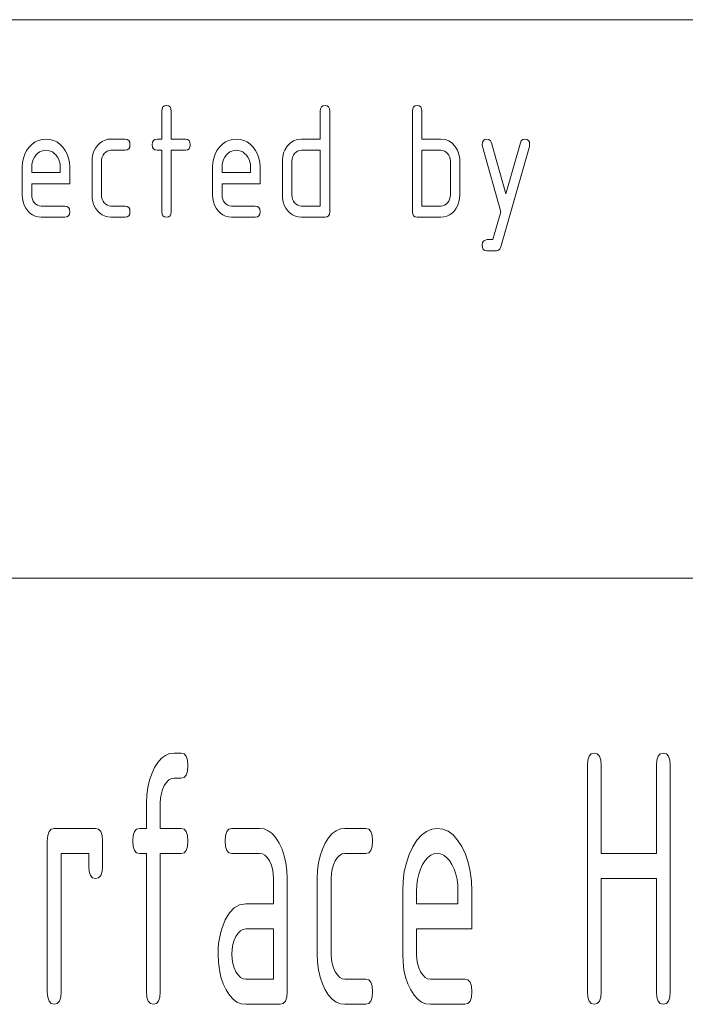
# Paper-space layout 'SHEET-001' of a CAD drawing. Units: millimetres. Extents: x 0 to 297, y 0 to 210.
# Drawn here: x 185 to 197, y 22 to 40 of the extents above; entities that cross this region are included whole.
import ezdxf

# ---------------------------------------------------------------- set-up
doc = ezdxf.new("R2010")
doc.units = ezdxf.units.MM
doc.layers.add('1', color=7, linetype='Continuous')

psp = doc.layouts.new('SHEET-001')

# ---------------------------------------------------------------- linework, layer by layer
at = {"layer": '1', "color": 18, "linetype": 'Continuous', "lineweight": 13}
for p, q in [((107, 40), (287, 40)), ((107, 40), (287, 40)), ((187.738, 38.437), (187.765, 38.456)), ((187.765, 38.456), (187.802, 38.462)), ((187.802, 38.462), (187.839, 38.456)), ((187.839, 38.456), (187.866, 38.437)), ((190.578, 38.437), (190.605, 38.456)), ((190.605, 38.456), (190.642, 38.462)), ((190.642, 38.462), (190.679, 38.456)), ((190.679, 38.456), (190.706, 38.437)), ((192.228, 38.437), (192.255, 38.456)), ((192.255, 38.456), (192.292, 38.462)), ((192.292, 38.462), (192.329, 38.456)), ((192.329, 38.456), (192.356, 38.437)), ((187.717, 38.362), (187.722, 38.406)), ((187.717, 37.862), (187.717, 38.362)), ((187.722, 38.406), (187.738, 38.437)), ((187.866, 38.437), (187.882, 38.406)), ((187.882, 38.406), (187.887, 38.362)), ((187.887, 38.362), (187.887, 37.862)), ((190.557, 38.362), (190.562, 38.406)), ((190.557, 37.862), (190.557, 38.362)), ((190.562, 38.406), (190.578, 38.437)), ((190.706, 38.437), (190.722, 38.406)), ((190.722, 38.406), (190.727, 38.362)), ((190.727, 38.362), (190.727, 36.562)), ((192.207, 38.362), (192.212, 38.406)), ((192.207, 36.562), (192.207, 38.362)), ((192.212, 38.406), (192.228, 38.437)), ((192.356, 38.437), (192.372, 38.406)), ((192.372, 38.406), (192.377, 38.362)), ((192.377, 38.362), (192.377, 37.862)), ((185.341, 37.716), (185.393, 37.768)), ((185.393, 37.768), (185.449, 37.81)), ((185.449, 37.81), (185.509, 37.839)), ((185.509, 37.839), (185.573, 37.857)), ((185.573, 37.857), (185.642, 37.862)), ((185.642, 37.862), (185.711, 37.857)), ((185.711, 37.857), (185.776, 37.839)), ((185.776, 37.839), (185.836, 37.81)), ((185.836, 37.81), (185.892, 37.769)), ((185.892, 37.769), (185.943, 37.717)), ((186.53, 37.698), (186.565, 37.746)), ((186.565, 37.746), (186.606, 37.788)), ((186.606, 37.788), (186.651, 37.82)), ((186.651, 37.82), (186.7, 37.844)), ((186.7, 37.844), (186.751, 37.858)), ((186.751, 37.858), (186.807, 37.862)), ((186.807, 37.862), (187.062, 37.862)), ((187.062, 37.862), (187.099, 37.856)), ((187.099, 37.856), (187.126, 37.837)), ((187.126, 37.837), (187.142, 37.806)), ((187.142, 37.806), (187.147, 37.762)), ((187.147, 37.762), (187.142, 37.719)), ((187.547, 37.762), (187.552, 37.806)), ((187.552, 37.719), (187.547, 37.762)), ((187.552, 37.806), (187.568, 37.837)), ((187.568, 37.837), (187.595, 37.856)), ((187.595, 37.856), (187.632, 37.862)), ((187.632, 37.862), (187.717, 37.862)), ((187.887, 37.862), (188.142, 37.862)), ((188.142, 37.862), (188.179, 37.856)), ((188.179, 37.856), (188.206, 37.837)), ((188.206, 37.837), (188.222, 37.806)), ((188.222, 37.806), (188.227, 37.762)), ((188.227, 37.762), (188.222, 37.719)), ((188.751, 37.716), (188.803, 37.768)), ((188.803, 37.768), (188.859, 37.81)), ((188.859, 37.81), (188.919, 37.839)), ((188.919, 37.839), (188.983, 37.857)), ((188.983, 37.857), (189.052, 37.862)), ((189.052, 37.862), (189.121, 37.857)), ((189.121, 37.857), (189.186, 37.839)), ((189.186, 37.839), (189.246, 37.81)), ((189.246, 37.81), (189.302, 37.769)), ((189.302, 37.769), (189.353, 37.717)), ((189.922, 37.664), (189.965, 37.735)), ((189.965, 37.735), (190.016, 37.791)), ((190.016, 37.791), (190.075, 37.831)), ((190.075, 37.831), (190.142, 37.855)), ((190.142, 37.855), (190.217, 37.862)), ((190.217, 37.862), (190.557, 37.862)), ((192.377, 37.862), (192.717, 37.862)), ((192.717, 37.862), (192.792, 37.855)), ((192.792, 37.855), (192.859, 37.831)), ((192.859, 37.831), (192.918, 37.791)), ((192.918, 37.791), (192.969, 37.735)), ((192.969, 37.735), (193.012, 37.664)), ((193.457, 37.762), (193.462, 37.806)), ((193.462, 37.731), (193.457, 37.762)), ((193.462, 37.806), (193.478, 37.837)), ((193.478, 37.837), (193.505, 37.856)), ((193.505, 37.856), (193.542, 37.862)), ((193.542, 37.862), (193.578, 37.855)), ((193.578, 37.855), (193.605, 37.832)), ((193.605, 37.832), (193.623, 37.794)), ((193.623, 37.794), (193.882, 36.881)), ((193.882, 36.881), (194.141, 37.794)), ((194.141, 37.794), (194.158, 37.832)), ((194.158, 37.832), (194.185, 37.855)), ((194.185, 37.855), (194.222, 37.862)), ((194.222, 37.862), (194.259, 37.856)), ((194.259, 37.856), (194.286, 37.837)), ((194.286, 37.837), (194.302, 37.806)), ((194.302, 37.806), (194.307, 37.762)), ((194.307, 37.762), (194.302, 37.731)), ((185.237, 37.519), (185.261, 37.589)), ((185.261, 37.589), (185.296, 37.655)), ((185.296, 37.655), (185.341, 37.716)), ((185.462, 37.575), (185.435, 37.538)), ((185.493, 37.606), (185.462, 37.575)), ((185.526, 37.631), (185.493, 37.606)), ((185.562, 37.648), (185.526, 37.631)), ((185.601, 37.659), (185.562, 37.648)), ((185.642, 37.662), (185.601, 37.659)), ((185.683, 37.659), (185.642, 37.662)), ((185.721, 37.648), (185.683, 37.659)), ((185.757, 37.631), (185.721, 37.648)), ((185.791, 37.606), (185.757, 37.631)), ((185.822, 37.575), (185.791, 37.606)), ((185.849, 37.538), (185.822, 37.575)), ((185.943, 37.717), (185.988, 37.657)), ((185.988, 37.657), (186.022, 37.591)), ((186.022, 37.591), (186.047, 37.52)), ((186.471, 37.528), (186.483, 37.589)), ((186.483, 37.589), (186.502, 37.645)), ((186.502, 37.645), (186.53, 37.698)), ((186.664, 37.573), (186.649, 37.539)), ((186.686, 37.603), (186.664, 37.573)), ((186.712, 37.629), (186.686, 37.603)), ((186.741, 37.648), (186.712, 37.629)), ((186.773, 37.659), (186.741, 37.648)), ((186.807, 37.662), (186.773, 37.659)), ((187.062, 37.662), (186.807, 37.662)), ((187.099, 37.669), (187.062, 37.662)), ((187.126, 37.687), (187.099, 37.669)), ((187.142, 37.719), (187.126, 37.687)), ((187.568, 37.687), (187.552, 37.719)), ((187.595, 37.669), (187.568, 37.687)), ((187.632, 37.662), (187.595, 37.669)), ((187.717, 37.662), (187.632, 37.662)), ((187.717, 36.562), (187.717, 37.662)), ((188.142, 37.662), (187.887, 37.662)), ((187.887, 37.662), (187.887, 36.562)), ((188.179, 37.669), (188.142, 37.662)), ((188.206, 37.687), (188.179, 37.669)), ((188.222, 37.719), (188.206, 37.687)), ((188.647, 37.519), (188.671, 37.589)), ((188.671, 37.589), (188.706, 37.655)), ((188.706, 37.655), (188.751, 37.716)), ((188.872, 37.575), (188.845, 37.538)), ((188.903, 37.606), (188.872, 37.575)), ((188.936, 37.631), (188.903, 37.606)), ((188.972, 37.648), (188.936, 37.631)), ((189.011, 37.659), (188.972, 37.648)), ((189.052, 37.662), (189.011, 37.659)), ((189.093, 37.659), (189.052, 37.662)), ((189.131, 37.648), (189.093, 37.659)), ((189.167, 37.631), (189.131, 37.648)), ((189.201, 37.606), (189.167, 37.631)), ((189.232, 37.575), (189.201, 37.606)), ((189.259, 37.538), (189.232, 37.575)), ((189.353, 37.717), (189.398, 37.657)), ((189.398, 37.657), (189.432, 37.591)), ((189.432, 37.591), (189.457, 37.52)), ((189.884, 37.547), (189.893, 37.587)), ((189.893, 37.587), (189.906, 37.626)), ((189.906, 37.626), (189.922, 37.664)), ((190.074, 37.573), (190.059, 37.539)), ((190.096, 37.603), (190.074, 37.573)), ((190.122, 37.629), (190.096, 37.603)), ((190.151, 37.648), (190.122, 37.629)), ((190.183, 37.659), (190.151, 37.648)), ((190.217, 37.662), (190.183, 37.659)), ((190.557, 37.662), (190.217, 37.662)), ((190.557, 36.662), (190.557, 37.662)), ((192.717, 37.662), (192.377, 37.662)), ((192.377, 37.662), (192.377, 36.662)), ((192.752, 37.659), (192.717, 37.662)), ((192.783, 37.648), (192.752, 37.659)), ((192.812, 37.63), (192.783, 37.648)), ((192.838, 37.605), (192.812, 37.63)), ((192.859, 37.574), (192.838, 37.605)), ((192.875, 37.541), (192.859, 37.574)), ((193.012, 37.664), (193.028, 37.626)), ((193.028, 37.626), (193.041, 37.587)), ((193.041, 37.587), (193.05, 37.547)), ((193.792, 36.562), (193.462, 37.731)), ((194.302, 37.731), (193.793, 35.931)), ((185.217, 37.362), (185.222, 37.443)), ((185.222, 37.443), (185.237, 37.519)), ((185.39, 37.411), (185.387, 37.362)), ((185.399, 37.456), (185.39, 37.411)), ((185.414, 37.498), (185.399, 37.456)), ((185.435, 37.538), (185.414, 37.498)), ((185.87, 37.498), (185.849, 37.538)), ((185.885, 37.456), (185.87, 37.498)), ((185.894, 37.411), (185.885, 37.456)), ((185.897, 37.362), (185.894, 37.411)), ((186.047, 37.52), (186.062, 37.444)), ((186.062, 37.444), (186.067, 37.362)), ((186.467, 37.462), (186.471, 37.528)), ((186.467, 36.862), (186.467, 37.462)), ((186.64, 37.503), (186.637, 37.462)), ((186.637, 37.462), (186.637, 36.862)), ((186.649, 37.539), (186.64, 37.503)), ((188.627, 37.362), (188.632, 37.443)), ((188.632, 37.443), (188.647, 37.519)), ((188.8, 37.411), (188.797, 37.362)), ((188.809, 37.456), (188.8, 37.411)), ((188.824, 37.498), (188.809, 37.456)), ((188.845, 37.538), (188.824, 37.498)), ((189.28, 37.498), (189.259, 37.538)), ((189.295, 37.456), (189.28, 37.498)), ((189.304, 37.411), (189.295, 37.456)), ((189.307, 37.362), (189.304, 37.411)), ((189.457, 37.52), (189.472, 37.444)), ((189.472, 37.444), (189.477, 37.362)), ((189.877, 37.462), (189.879, 37.505)), ((189.877, 36.862), (189.877, 37.462)), ((189.879, 37.505), (189.884, 37.547)), ((190.05, 37.503), (190.047, 37.462)), ((190.047, 37.462), (190.047, 36.862)), ((190.059, 37.539), (190.05, 37.503)), ((192.884, 37.503), (192.875, 37.541)), ((192.887, 37.462), (192.884, 37.503)), ((192.887, 36.862), (192.887, 37.462)), ((193.05, 37.547), (193.055, 37.505)), ((193.055, 37.505), (193.057, 37.462)), ((193.057, 37.462), (193.057, 36.862)), ((185.217, 36.862), (185.217, 37.362)), ((185.387, 37.362), (185.387, 37.262)), ((185.387, 37.262), (185.897, 37.262)), ((185.897, 37.262), (185.897, 37.362)), ((186.067, 37.362), (186.067, 37.062)), ((188.627, 36.862), (188.627, 37.362)), ((188.797, 37.362), (188.797, 37.262)), ((188.797, 37.262), (189.307, 37.262)), ((189.307, 37.262), (189.307, 37.362)), ((189.477, 37.362), (189.477, 37.062)), ((185.387, 37.062), (185.387, 36.862)), ((186.067, 37.062), (185.387, 37.062)), ((188.797, 37.062), (188.797, 36.862)), ((189.477, 37.062), (188.797, 37.062)), ((185.221, 36.797), (185.217, 36.862)), ((185.387, 36.862), (185.39, 36.823)), ((186.471, 36.797), (186.467, 36.862)), ((186.637, 36.862), (186.64, 36.823)), ((188.631, 36.797), (188.627, 36.862)), ((188.797, 36.862), (188.8, 36.823)), ((189.881, 36.797), (189.877, 36.862)), ((190.047, 36.862), (190.05, 36.823)), ((192.884, 36.822), (192.887, 36.862)), ((193.057, 36.862), (193.053, 36.797)), ((185.233, 36.736), (185.221, 36.797)), ((185.252, 36.679), (185.233, 36.736)), ((185.28, 36.626), (185.252, 36.679)), ((185.39, 36.823), (185.399, 36.786)), ((185.399, 36.786), (185.415, 36.753)), ((185.415, 36.753), (185.437, 36.722)), ((185.437, 36.722), (185.463, 36.696)), ((185.463, 36.696), (185.492, 36.677)), ((185.492, 36.677), (185.523, 36.666)), ((186.483, 36.736), (186.471, 36.797)), ((186.502, 36.679), (186.483, 36.736)), ((186.53, 36.626), (186.502, 36.679)), ((186.64, 36.823), (186.649, 36.786)), ((186.649, 36.786), (186.665, 36.753)), ((186.665, 36.753), (186.687, 36.722)), ((186.687, 36.722), (186.713, 36.696)), ((186.713, 36.696), (186.742, 36.677)), ((186.742, 36.677), (186.773, 36.666)), ((188.643, 36.736), (188.631, 36.797)), ((188.662, 36.679), (188.643, 36.736)), ((188.69, 36.626), (188.662, 36.679)), ((188.8, 36.823), (188.809, 36.786)), ((188.809, 36.786), (188.825, 36.753)), ((188.825, 36.753), (188.847, 36.722)), ((188.847, 36.722), (188.873, 36.696)), ((188.873, 36.696), (188.902, 36.677)), ((188.902, 36.677), (188.933, 36.666)), ((189.893, 36.736), (189.881, 36.797)), ((189.912, 36.679), (189.893, 36.736)), ((189.94, 36.626), (189.912, 36.679)), ((190.05, 36.823), (190.059, 36.786)), ((190.059, 36.786), (190.075, 36.753)), ((190.075, 36.753), (190.097, 36.722)), ((190.097, 36.722), (190.123, 36.696)), ((190.123, 36.696), (190.152, 36.677)), ((190.152, 36.677), (190.183, 36.666)), ((192.751, 36.666), (192.782, 36.677)), ((192.782, 36.677), (192.811, 36.695)), ((192.811, 36.695), (192.837, 36.72)), ((192.837, 36.72), (192.859, 36.751)), ((192.859, 36.751), (192.874, 36.785)), ((192.874, 36.785), (192.884, 36.822)), ((193.021, 36.679), (192.993, 36.626)), ((193.041, 36.736), (193.021, 36.679)), ((193.053, 36.797), (193.041, 36.736)), ((185.315, 36.578), (185.28, 36.626)), ((185.356, 36.536), (185.315, 36.578)), ((185.401, 36.504), (185.356, 36.536)), ((185.45, 36.481), (185.401, 36.504)), ((185.523, 36.666), (185.557, 36.662)), ((185.557, 36.662), (185.982, 36.662)), ((185.982, 36.662), (186.019, 36.656)), ((186.019, 36.656), (186.046, 36.637)), ((186.046, 36.637), (186.062, 36.606)), ((186.062, 36.519), (186.046, 36.487)), ((186.062, 36.606), (186.067, 36.562)), ((186.067, 36.562), (186.062, 36.519)), ((186.565, 36.578), (186.53, 36.626)), ((186.606, 36.536), (186.565, 36.578)), ((186.651, 36.504), (186.606, 36.536)), ((186.7, 36.481), (186.651, 36.504)), ((186.773, 36.666), (186.807, 36.662)), ((186.807, 36.662), (187.062, 36.662)), ((187.062, 36.662), (187.099, 36.656)), ((187.099, 36.656), (187.126, 36.637)), ((187.126, 36.637), (187.142, 36.606)), ((187.142, 36.519), (187.126, 36.487)), ((187.142, 36.606), (187.147, 36.562)), ((187.147, 36.562), (187.142, 36.519)), ((187.722, 36.519), (187.717, 36.562)), ((187.738, 36.487), (187.722, 36.519)), ((187.882, 36.519), (187.866, 36.487)), ((187.887, 36.562), (187.882, 36.519)), ((188.725, 36.578), (188.69, 36.626)), ((188.766, 36.536), (188.725, 36.578)), ((188.811, 36.504), (188.766, 36.536)), ((188.86, 36.481), (188.811, 36.504)), ((188.933, 36.666), (188.967, 36.662)), ((188.967, 36.662), (189.392, 36.662)), ((189.392, 36.662), (189.429, 36.656)), ((189.429, 36.656), (189.456, 36.637)), ((189.456, 36.637), (189.472, 36.606)), ((189.472, 36.519), (189.456, 36.487)), ((189.472, 36.606), (189.477, 36.562)), ((189.477, 36.562), (189.472, 36.519)), ((189.975, 36.578), (189.94, 36.626)), ((190.016, 36.536), (189.975, 36.578)), ((190.061, 36.504), (190.016, 36.536)), ((190.11, 36.481), (190.061, 36.504)), ((190.183, 36.666), (190.217, 36.662)), ((190.217, 36.662), (190.557, 36.662)), ((190.722, 36.519), (190.706, 36.487)), ((190.727, 36.562), (190.722, 36.519)), ((192.212, 36.519), (192.207, 36.562)), ((192.228, 36.487), (192.212, 36.519)), ((192.377, 36.662), (192.717, 36.662)), ((192.717, 36.662), (192.751, 36.666)), ((192.872, 36.504), (192.824, 36.481)), ((192.917, 36.536), (192.872, 36.504)), ((192.958, 36.578), (192.917, 36.536)), ((192.993, 36.626), (192.958, 36.578)), ((193.65, 36.062), (193.792, 36.562)), ((185.501, 36.467), (185.45, 36.481)), ((185.557, 36.462), (185.501, 36.467)), ((185.982, 36.462), (185.557, 36.462)), ((186.019, 36.469), (185.982, 36.462)), ((186.046, 36.487), (186.019, 36.469)), ((186.751, 36.467), (186.7, 36.481)), ((186.807, 36.462), (186.751, 36.467)), ((187.062, 36.462), (186.807, 36.462)), ((187.099, 36.469), (187.062, 36.462)), ((187.126, 36.487), (187.099, 36.469)), ((187.765, 36.469), (187.738, 36.487)), ((187.802, 36.462), (187.765, 36.469)), ((187.839, 36.469), (187.802, 36.462)), ((187.866, 36.487), (187.839, 36.469)), ((188.911, 36.467), (188.86, 36.481)), ((188.967, 36.462), (188.911, 36.467)), ((189.392, 36.462), (188.967, 36.462)), ((189.429, 36.469), (189.392, 36.462)), ((189.456, 36.487), (189.429, 36.469)), ((190.161, 36.467), (190.11, 36.481)), ((190.217, 36.462), (190.161, 36.467)), ((190.642, 36.462), (190.217, 36.462)), ((190.679, 36.469), (190.642, 36.462)), ((190.706, 36.487), (190.679, 36.469)), ((192.255, 36.469), (192.228, 36.487)), ((192.292, 36.462), (192.255, 36.469)), ((192.717, 36.462), (192.292, 36.462)), ((192.772, 36.467), (192.717, 36.462)), ((192.824, 36.481), (192.772, 36.467)), ((193.456, 35.962), (193.463, 36.009)), ((193.463, 36.009), (193.487, 36.041)), ((193.487, 36.041), (193.526, 36.059)), ((193.526, 36.059), (193.545, 36.061)), ((193.545, 36.061), (193.587, 36.062)), ((193.587, 36.062), (193.65, 36.062)), ((193.461, 35.919), (193.456, 35.962)), ((193.477, 35.887), (193.461, 35.919)), ((193.503, 35.869), (193.477, 35.887)), ((193.541, 35.862), (193.503, 35.869)), ((193.712, 35.862), (193.541, 35.862)), ((193.748, 35.87), (193.712, 35.862)), ((193.775, 35.893), (193.748, 35.87)), ((193.793, 35.931), (193.775, 35.893)), ((155, 30), (287, 30)), ((187.713, 26.774), (187.783, 26.826)), ((187.783, 26.826), (187.858, 26.858)), ((187.858, 26.858), (187.938, 26.868)), ((187.938, 26.868), (188.062, 26.868)), ((188.062, 26.868), (188.116, 26.854)), ((188.116, 26.854), (188.155, 26.812)), ((188.155, 26.812), (188.178, 26.741)), ((195.349, 26.741), (195.372, 26.812)), ((195.372, 26.812), (195.41, 26.854)), ((195.41, 26.854), (195.465, 26.868)), ((195.465, 26.868), (195.519, 26.854)), ((195.519, 26.854), (195.557, 26.812)), ((195.557, 26.812), (195.581, 26.741)), ((196.586, 26.741), (196.609, 26.812)), ((196.609, 26.812), (196.648, 26.854)), ((196.648, 26.854), (196.702, 26.868)), ((196.702, 26.868), (196.756, 26.854)), ((196.756, 26.854), (196.795, 26.812)), ((196.795, 26.812), (196.818, 26.741)), ((187.588, 26.606), (187.648, 26.7)), ((187.648, 26.7), (187.713, 26.774)), ((188.178, 26.741), (188.186, 26.643)), ((188.186, 26.643), (188.178, 26.545)), ((195.341, 26.643), (195.349, 26.741)), ((195.341, 22.593), (195.341, 26.643)), ((195.581, 26.741), (195.588, 26.643)), ((195.588, 26.643), (195.588, 25.068)), ((196.578, 26.643), (196.586, 26.741)), ((196.578, 25.068), (196.578, 26.643)), ((196.818, 26.741), (196.826, 26.643)), ((196.826, 26.643), (196.826, 22.593)), ((187.495, 26.379), (187.536, 26.497)), ((187.536, 26.497), (187.588, 26.606)), ((188.155, 26.474), (188.116, 26.432)), ((188.178, 26.545), (188.155, 26.474)), ((187.466, 26.252), (187.495, 26.379)), ((187.762, 26.285), (187.731, 26.217)), ((187.8, 26.343), (187.762, 26.285)), ((187.843, 26.385), (187.8, 26.343)), ((187.889, 26.41), (187.843, 26.385)), ((187.938, 26.418), (187.889, 26.41)), ((188.062, 26.418), (187.938, 26.418)), ((188.116, 26.432), (188.062, 26.418)), ((187.443, 25.968), (187.449, 26.115)), ((187.449, 26.115), (187.466, 26.252)), ((187.709, 26.141), (187.695, 26.058)), ((187.731, 26.217), (187.709, 26.141)), ((187.443, 25.518), (187.443, 25.968)), ((187.695, 26.058), (187.691, 25.968)), ((187.691, 25.968), (187.691, 25.518)), ((185.666, 25.293), (185.674, 25.391)), ((185.674, 25.391), (185.697, 25.462)), ((185.697, 25.462), (185.735, 25.504)), ((185.735, 25.504), (185.79, 25.518)), ((185.79, 25.518), (186.532, 25.518)), ((186.532, 25.518), (186.586, 25.504)), ((186.586, 25.504), (186.625, 25.462)), ((186.625, 25.462), (186.648, 25.391)), ((186.648, 25.391), (186.656, 25.293)), ((187.196, 25.293), (187.204, 25.391)), ((187.204, 25.391), (187.227, 25.462)), ((187.227, 25.462), (187.265, 25.504)), ((187.265, 25.504), (187.32, 25.518)), ((187.32, 25.518), (187.443, 25.518)), ((187.691, 25.518), (188.062, 25.518)), ((188.062, 25.518), (188.116, 25.504)), ((188.116, 25.504), (188.155, 25.462)), ((188.155, 25.462), (188.178, 25.391)), ((188.178, 25.391), (188.186, 25.293)), ((188.85, 25.293), (188.857, 25.391)), ((188.857, 25.391), (188.881, 25.462)), ((188.881, 25.462), (188.919, 25.504)), ((188.919, 25.504), (188.973, 25.518)), ((188.973, 25.518), (189.468, 25.518)), ((189.468, 25.518), (189.549, 25.508)), ((189.549, 25.508), (189.624, 25.476)), ((189.624, 25.476), (189.694, 25.424)), ((189.694, 25.424), (189.759, 25.35)), ((190.706, 25.35), (190.772, 25.424)), ((190.772, 25.424), (190.842, 25.476)), ((190.842, 25.476), (190.918, 25.508)), ((190.918, 25.508), (190.998, 25.518)), ((190.998, 25.518), (191.37, 25.518)), ((191.37, 25.518), (191.424, 25.504)), ((191.424, 25.504), (191.462, 25.462)), ((191.462, 25.462), (191.486, 25.391)), ((191.486, 25.391), (191.493, 25.293)), ((192.289, 25.306), (192.371, 25.399)), ((192.371, 25.399), (192.459, 25.465)), ((192.459, 25.465), (192.552, 25.505)), ((192.552, 25.505), (192.652, 25.518)), ((192.652, 25.518), (192.753, 25.505)), ((192.753, 25.505), (192.847, 25.466)), ((192.847, 25.466), (192.935, 25.4)), ((192.935, 25.4), (193.016, 25.309)), ((185.666, 22.593), (185.666, 25.293)), ((186.656, 25.293), (186.656, 24.843)), ((187.204, 25.195), (187.196, 25.293)), ((188.186, 25.293), (188.178, 25.195)), ((188.857, 25.195), (188.85, 25.293)), ((189.759, 25.35), (189.819, 25.256)), ((189.819, 25.256), (189.871, 25.147)), ((190.595, 25.147), (190.646, 25.256)), ((190.646, 25.256), (190.706, 25.35)), ((191.493, 25.293), (191.486, 25.195)), ((192.213, 25.187), (192.289, 25.306)), ((193.016, 25.309), (193.091, 25.191)), ((186.408, 25.068), (185.913, 25.068)), ((185.913, 25.068), (185.913, 22.593)), ((186.408, 24.843), (186.408, 25.068)), ((187.227, 25.124), (187.204, 25.195)), ((187.265, 25.082), (187.227, 25.124)), ((187.32, 25.068), (187.265, 25.082)), ((187.443, 25.068), (187.32, 25.068)), ((187.443, 22.593), (187.443, 25.068)), ((188.062, 25.068), (187.691, 25.068)), ((187.691, 25.068), (187.691, 22.593)), ((188.116, 25.082), (188.062, 25.068)), ((188.155, 25.124), (188.116, 25.082)), ((188.178, 25.195), (188.155, 25.124)), ((188.881, 25.124), (188.857, 25.195)), ((188.919, 25.082), (188.881, 25.124)), ((188.973, 25.068), (188.919, 25.082)), ((189.468, 25.068), (188.973, 25.068)), ((189.519, 25.06), (189.468, 25.068)), ((189.565, 25.036), (189.519, 25.06)), ((189.871, 25.147), (189.911, 25.029)), ((190.555, 25.029), (190.595, 25.147)), ((190.949, 25.06), (190.903, 25.035)), ((190.998, 25.068), (190.949, 25.06)), ((191.37, 25.068), (190.998, 25.068)), ((191.424, 25.082), (191.37, 25.068)), ((191.462, 25.124), (191.424, 25.082)), ((191.486, 25.195), (191.462, 25.124)), ((192.098, 24.903), (192.148, 25.051)), ((192.148, 25.051), (192.213, 25.187)), ((192.592, 25.06), (192.536, 25.036)), ((192.652, 25.068), (192.592, 25.06)), ((192.712, 25.06), (192.652, 25.068)), ((192.768, 25.036), (192.712, 25.06)), ((193.091, 25.191), (193.156, 25.055)), ((193.156, 25.055), (193.206, 24.908)), ((195.588, 25.068), (196.578, 25.068)), ((189.607, 24.995), (189.565, 25.036)), ((189.645, 24.938), (189.607, 24.995)), ((189.676, 24.87), (189.645, 24.938)), ((189.698, 24.794), (189.676, 24.87)), ((189.911, 25.029), (189.94, 24.902)), ((189.94, 24.902), (189.958, 24.765)), ((190.509, 24.765), (190.526, 24.902)), ((190.526, 24.902), (190.555, 25.029)), ((190.791, 24.867), (190.769, 24.791)), ((190.822, 24.935), (190.791, 24.867)), ((190.86, 24.993), (190.822, 24.935)), ((190.903, 25.035), (190.86, 24.993)), ((192.062, 24.744), (192.098, 24.903)), ((192.39, 24.87), (192.35, 24.788)), ((192.435, 24.941), (192.39, 24.87)), ((192.484, 24.997), (192.435, 24.941)), ((192.536, 25.036), (192.484, 24.997)), ((192.82, 24.997), (192.768, 25.036)), ((192.869, 24.941), (192.82, 24.997)), ((192.915, 24.87), (192.869, 24.941)), ((192.954, 24.788), (192.915, 24.87)), ((193.206, 24.908), (193.242, 24.748)), ((186.416, 24.745), (186.408, 24.843)), ((186.439, 24.674), (186.416, 24.745)), ((186.648, 24.745), (186.625, 24.674)), ((186.656, 24.843), (186.648, 24.745)), ((189.711, 24.71), (189.698, 24.794)), ((189.716, 24.618), (189.711, 24.71)), ((189.958, 24.765), (189.963, 24.618)), ((190.503, 24.618), (190.509, 24.765)), ((190.755, 24.708), (190.751, 24.618)), ((190.769, 24.791), (190.755, 24.708)), ((192.04, 24.574), (192.062, 24.744)), ((192.32, 24.699), (192.298, 24.604)), ((192.35, 24.788), (192.32, 24.699)), ((192.984, 24.699), (192.954, 24.788)), ((193.006, 24.604), (192.984, 24.699)), ((193.242, 24.748), (193.264, 24.577)), ((186.478, 24.632), (186.439, 24.674)), ((186.532, 24.618), (186.478, 24.632)), ((186.586, 24.632), (186.532, 24.618)), ((186.625, 24.674), (186.586, 24.632)), ((189.716, 24.168), (189.716, 24.618)), ((189.963, 24.618), (189.963, 22.593)), ((190.503, 23.268), (190.503, 24.618)), ((190.751, 24.618), (190.751, 23.268)), ((192.033, 24.393), (192.04, 24.574)), ((192.298, 24.604), (192.285, 24.502)), ((193.019, 24.502), (193.006, 24.604)), ((193.264, 24.577), (193.271, 24.393)), ((196.578, 24.618), (195.588, 24.618)), ((195.588, 24.618), (195.588, 22.593)), ((196.578, 22.593), (196.578, 24.618)), ((192.033, 23.268), (192.033, 24.393)), ((192.285, 24.502), (192.281, 24.393)), ((192.281, 24.393), (192.281, 24.168)), ((193.023, 24.393), (193.019, 24.502)), ((193.023, 24.168), (193.023, 24.393)), ((193.271, 24.393), (193.271, 23.718)), ((189.111, 24.15), (189.221, 24.168)), ((189.221, 24.168), (189.716, 24.168)), ((192.281, 24.168), (193.023, 24.168)), ((188.854, 23.882), (188.928, 24.007)), ((188.928, 24.007), (189.014, 24.097)), ((189.014, 24.097), (189.111, 24.15)), ((188.791, 23.721), (188.854, 23.882)), ((188.749, 23.549), (188.768, 23.637)), ((188.768, 23.637), (188.791, 23.721)), ((189.083, 23.643), (189.045, 23.585)), ((189.125, 23.685), (189.083, 23.643)), ((189.171, 23.71), (189.125, 23.685)), ((189.221, 23.718), (189.171, 23.71)), ((189.716, 23.718), (189.221, 23.718)), ((189.716, 22.818), (189.716, 23.718)), ((192.281, 23.718), (192.281, 23.268)), ((193.271, 23.718), (192.281, 23.718)), ((188.728, 23.365), (188.736, 23.458)), ((188.736, 23.458), (188.749, 23.549)), ((189.013, 23.517), (188.991, 23.441)), ((189.045, 23.585), (189.013, 23.517)), ((188.726, 23.268), (188.728, 23.365)), ((188.978, 23.358), (188.973, 23.268)), ((188.991, 23.441), (188.978, 23.358)), ((188.731, 23.121), (188.726, 23.268)), ((188.749, 22.984), (188.731, 23.121)), ((188.973, 23.268), (188.978, 23.179)), ((188.978, 23.179), (188.992, 23.097)), ((190.509, 23.121), (190.503, 23.268)), ((190.526, 22.984), (190.509, 23.121)), ((190.751, 23.268), (190.755, 23.179)), ((190.755, 23.179), (190.769, 23.097)), ((192.039, 23.121), (192.033, 23.268)), ((192.056, 22.984), (192.039, 23.121)), ((192.281, 23.268), (192.285, 23.179)), ((192.285, 23.179), (192.299, 23.097)), ((188.777, 22.856), (188.749, 22.984)), ((188.992, 23.097), (189.014, 23.021)), ((189.014, 23.021), (189.046, 22.951)), ((189.046, 22.951), (189.085, 22.893)), ((190.555, 22.856), (190.526, 22.984)), ((190.769, 23.097), (190.792, 23.021)), ((190.792, 23.021), (190.824, 22.951)), ((190.824, 22.951), (190.862, 22.893)), ((192.085, 22.856), (192.056, 22.984)), ((192.299, 23.097), (192.322, 23.021)), ((192.322, 23.021), (192.354, 22.951)), ((192.354, 22.951), (192.392, 22.893)), ((188.817, 22.737), (188.777, 22.856)), ((189.085, 22.893), (189.127, 22.851)), ((189.127, 22.851), (189.172, 22.826)), ((189.172, 22.826), (189.221, 22.818)), ((189.221, 22.818), (189.716, 22.818)), ((190.595, 22.737), (190.555, 22.856)), ((190.862, 22.893), (190.904, 22.851)), ((190.904, 22.851), (190.949, 22.826)), ((190.949, 22.826), (190.998, 22.818)), ((190.998, 22.818), (191.37, 22.818)), ((191.37, 22.818), (191.424, 22.804)), ((191.424, 22.804), (191.462, 22.762)), ((191.462, 22.762), (191.486, 22.691)), ((192.125, 22.737), (192.085, 22.856)), ((192.392, 22.893), (192.434, 22.851)), ((192.434, 22.851), (192.479, 22.826)), ((192.479, 22.826), (192.528, 22.818)), ((192.528, 22.818), (193.147, 22.818)), ((193.147, 22.818), (193.201, 22.804)), ((193.201, 22.804), (193.24, 22.762)), ((193.24, 22.762), (193.263, 22.691)), ((185.674, 22.495), (185.666, 22.593)), ((185.913, 22.593), (185.906, 22.495)), ((187.451, 22.495), (187.443, 22.593)), ((187.691, 22.593), (187.683, 22.495)), ((188.868, 22.627), (188.817, 22.737)), ((188.929, 22.534), (188.868, 22.627)), ((189.963, 22.593), (189.956, 22.495)), ((190.646, 22.627), (190.595, 22.737)), ((190.706, 22.534), (190.646, 22.627)), ((191.486, 22.691), (191.493, 22.593)), ((191.493, 22.593), (191.486, 22.495)), ((192.176, 22.627), (192.125, 22.737)), ((192.236, 22.534), (192.176, 22.627)), ((193.263, 22.691), (193.271, 22.593)), ((193.271, 22.593), (193.263, 22.495)), ((195.349, 22.495), (195.341, 22.593)), ((195.588, 22.593), (195.581, 22.495)), ((196.586, 22.495), (196.578, 22.593)), ((196.826, 22.593), (196.818, 22.495)), ((185.697, 22.424), (185.674, 22.495)), ((185.735, 22.382), (185.697, 22.424)), ((185.882, 22.424), (185.844, 22.382)), ((185.906, 22.495), (185.882, 22.424)), ((187.474, 22.424), (187.451, 22.495)), ((187.513, 22.382), (187.474, 22.424)), ((187.66, 22.424), (187.621, 22.382)), ((187.683, 22.495), (187.66, 22.424)), ((188.994, 22.461), (188.929, 22.534)), ((189.064, 22.409), (188.994, 22.461)), ((189.14, 22.378), (189.064, 22.409)), ((189.932, 22.424), (189.894, 22.382)), ((189.956, 22.495), (189.932, 22.424)), ((190.772, 22.461), (190.706, 22.534)), ((190.842, 22.409), (190.772, 22.461)), ((190.918, 22.378), (190.842, 22.409)), ((191.462, 22.424), (191.424, 22.382)), ((191.486, 22.495), (191.462, 22.424)), ((192.302, 22.461), (192.236, 22.534)), ((192.372, 22.409), (192.302, 22.461)), ((192.448, 22.378), (192.372, 22.409)), ((193.24, 22.424), (193.201, 22.382)), ((193.263, 22.495), (193.24, 22.424)), ((195.372, 22.424), (195.349, 22.495)), ((195.41, 22.382), (195.372, 22.424)), ((195.557, 22.424), (195.519, 22.382)), ((195.581, 22.495), (195.557, 22.424)), ((196.609, 22.424), (196.586, 22.495)), ((196.648, 22.382), (196.609, 22.424)), ((196.795, 22.424), (196.756, 22.382)), ((196.818, 22.495), (196.795, 22.424)), ((185.79, 22.368), (185.735, 22.382)), ((185.844, 22.382), (185.79, 22.368)), ((187.567, 22.368), (187.513, 22.382)), ((187.621, 22.382), (187.567, 22.368)), ((189.221, 22.368), (189.14, 22.378)), ((189.84, 22.368), (189.221, 22.368)), ((189.894, 22.382), (189.84, 22.368)), ((190.998, 22.368), (190.918, 22.378)), ((191.37, 22.368), (190.998, 22.368)), ((191.424, 22.382), (191.37, 22.368)), ((192.528, 22.368), (192.448, 22.378)), ((193.147, 22.368), (192.528, 22.368)), ((193.201, 22.382), (193.147, 22.368)), ((195.465, 22.368), (195.41, 22.382)), ((195.519, 22.382), (195.465, 22.368)), ((196.702, 22.368), (196.648, 22.382)), ((196.756, 22.382), (196.702, 22.368))]:
    psp.add_line(p, q, dxfattribs=at)

doc.saveas('drawing.dxf')
